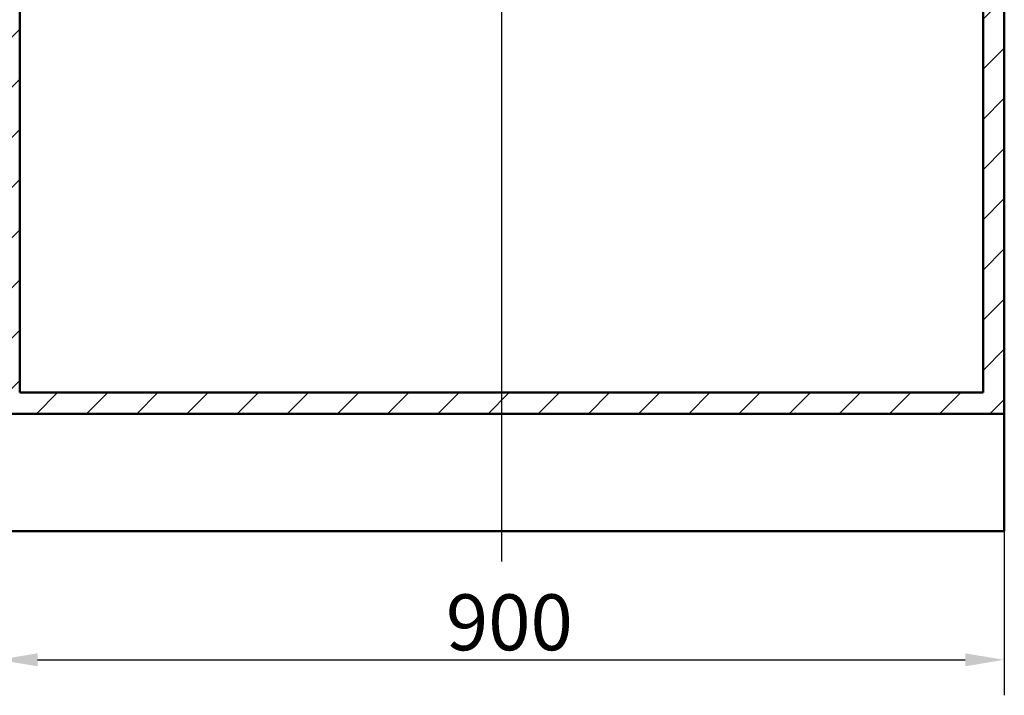
# Paper-space layout 'DF_1' of a CAD drawing. Units: millimetres. Extents: x 0 to 2100, y 0 to 4094.
# Drawn here: x 481 to 1362, y 693 to 1297 of the extents above; entities that cross this region are included whole.
import ezdxf

# ---------------------------------------------------------------- set-up
doc = ezdxf.new("R2010")
doc.units = ezdxf.units.MM
doc.header["$LTSCALE"] = 10
for name, color, linetype, lineweight in [('Centerline(ISO)', 7, 'Continuous', 25), ('Dimensions(ISO)', 7, 'Continuous', 25), ('Hatch', 7, 'Continuous', 9), ('Visible Edges(ISO)', 7, 'Continuous', 50)]:
    doc.layers.add(name, color=color, linetype=linetype, lineweight=lineweight)
doc.styles.add('Text__5.0mm', font='arial.ttf', dxfattribs={"width": 0.9})
doc.dimstyles.new('KS-Marketing', dxfattribs={"dimscale": 10, "dimtxt": 5, "dimasz": 3.5, "dimexe": 3.175, "dimexo": 0, "dimgap": 0.8, "dimtad": 1, "dimdec": 3, "dimrnd": 1e-08, "dimtxsty": 'Text__5.0mm', "dimcen": 0.09, "dimdle": 10, "dimclrd": 7, "dimclre": 7, "dimclrt": 7, "dimadec": 0, "dimazin": 2, "dimtfac": 0.7, "dimtdec": 4, "dimtmove": 0, "dimatfit": 3, "dimfxl": 1, "dimtolj": 1, "dimlwd": 25, "dimlwe": 25, "dimarcsym": 0})

# ---------------------------------------------------------------- blocks, each defined once
blk = doc.blocks.new('*D6')
at = {"layer": 'Defpoints', "color": 0, "linetype": 'Continuous', "transparency": 16777216}
for p in [(461.8, 944.75), (1361.8, 944.75), (1361.8, 724.75)]:
    blk.add_point(p, dxfattribs=at)
at = {"layer": 'Dimensions(ISO)', "color": 7, "linetype": 'Continuous', "lineweight": 25, "transparency": 16777216}
for p, q in [((461.8, 944.75), (461.8, 693)), ((1361.8, 944.75), (1361.8, 693)), ((496.8, 724.75), (1326.8, 724.75))]:
    blk.add_line(p, q, dxfattribs=at)
at = {"layer": 'Dimensions(ISO)', "color": 7, "linetype": 'Continuous', "transparency": 16777216}
for points in [[(496.8, 730.58), (496.8, 718.91), (461.8, 724.75)], [(1326.8, 730.58), (1326.8, 718.91), (1361.8, 724.75)]]:
    blk.add_solid(points, dxfattribs=at)
at = {"layer": 'Dimensions(ISO)', "color": 7, "linetype": 'Continuous', "lineweight": 25, "transparency": 16777216, "insert": (862.16, 758.27), "char_height": 50, "attachment_point": 4, "style": 'Text__5.0mm'}
blk.add_mtext('\\A1;900', dxfattribs=at)

psp = doc.layouts.new('DF_1')

# ---------------------------------------------------------------- hatches: boundary and pattern name
at = {"layer": 'Hatch'}
h = psp.add_hatch(dxfattribs=at)
h.set_pattern_fill('ANSI31', color=256, scale=254, style=0)
h.set_pattern_definition([(45, (0, 0), (-22.45064, 22.45064), [])])
h.paths.add_polyline_path([(461.7987, 944.7451), (1361.7987, 944.7451), (1361.7987, 1706.7451), (1342.7987, 1706.7451), (1342.7987, 963.7451), (480.7987, 963.7451), (480.7987, 1706.7451), (461.7987, 1706.7451)])

# ---------------------------------------------------------------- linework, layer by layer
at = {"layer": 'Centerline(ISO)', "linetype": 'Continuous'}
psp.add_line((911.7987, 1792.6837), (911.7987, 812.6902), dxfattribs=at)
at = {"layer": 'Visible Edges(ISO)'}
for p, q in [((480.7987, 963.7451), (480.7987, 1706.7451)), ((1342.7987, 1706.7451), (1342.7987, 963.7451)), ((1361.7987, 944.7451), (1361.7987, 1706.7451)), ((1342.7987, 963.7451), (480.7987, 963.7451)), ((461.7987, 944.7451), (1361.7987, 944.7451)), ((1361.7987, 944.7451), (1361.7987, 839.7451)), ((1361.7987, 839.7451), (461.7987, 839.7451))]:
    psp.add_line(p, q, dxfattribs=at)

# ---------------------------------------------------------------- dimensions: what is measured, and where the dimension line sits
at = {"layer": 'Dimensions(ISO)', "color": 7, "linetype": 'Continuous', "lineweight": 25}
dim = psp.add_linear_dim(base=(1361.7987, 724.7451), p1=(461.7987, 944.7451), p2=(1361.7987, 944.7451), angle=180, dimstyle='KS-Marketing', override={"dimgap": 0.8, "dimdec": 3, "dimtol": 0, "dimlim": 0, "dimtp": 0, "dimtm": 0, "dimtdec": 4, "dimtofl": 0, "dimatfit": 1}, dxfattribs=at)
dim.commit()
dim.dimension.update_dxf_attribs({"geometry": '*D6', "text_midpoint": (911.7987, 724.7451), "dimtype": 160})

doc.saveas('drawing.dxf')
